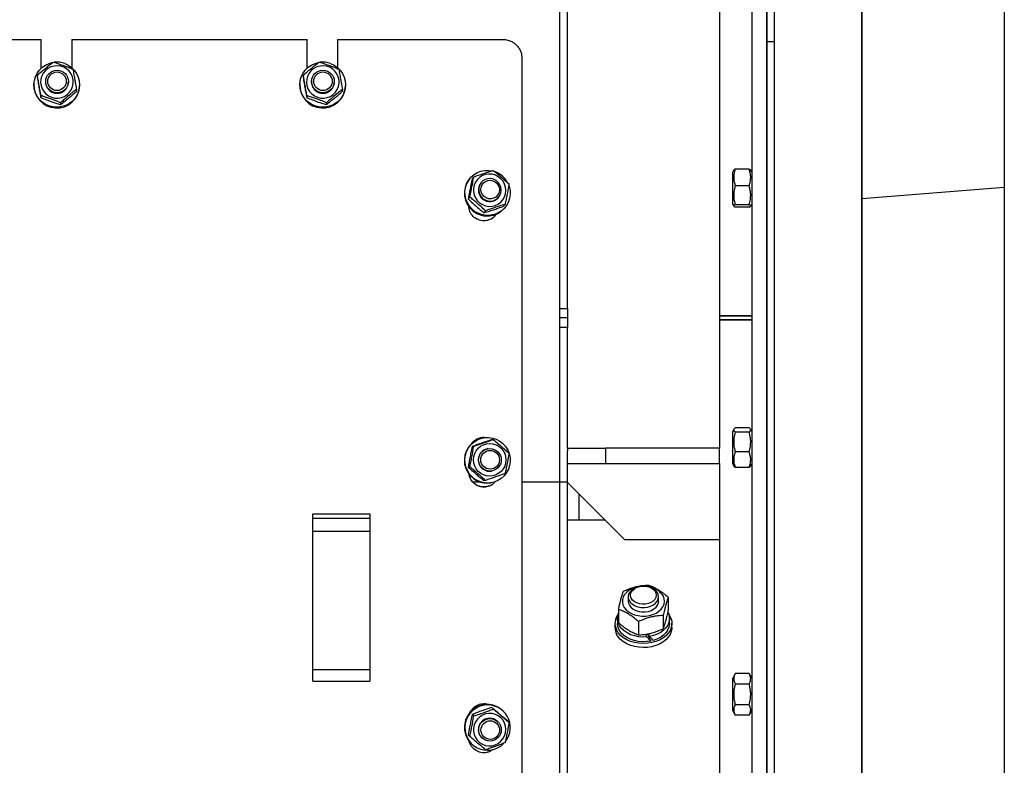
# Model space of a CAD drawing. Units: millimetres. Extents: x -10107 to 15739, y -11127 to 15242.
# Drawn here: x 13256 to 13774, y -2716 to -2324 of the extents above; entities that cross this region are included whole.
import ezdxf

# ---------------------------------------------------------------- set-up
doc = ezdxf.new("R2010")
doc.units = ezdxf.units.MM

msp = doc.modelspace()

# ---------------------------------------------------------------- linework, layer by layer
at = {"color": 7, "linetype": 'Continuous', "lineweight": 25}
for p, q in [((13540.16, -2475.77), (13540.16, -1588.14)), ((13544.16, -2475.77), (13544.16, -1588.14)), ((13774.16, -1638.75), (13774.16, -3778.75)), ((13624.16, -1945.75), (13624.16, -2549.32)), ((13641.16, -2010.75), (13641.16, -2480.75)), ((13649.16, -2010.75), (13649.16, -2950.75)), ((13649.16, -2927.75), (13649.16, -2010.75)), ((13653.16, -2927.75), (13653.16, -2010.75)), ((13699.16, -2882.75), (13699.16, -2078.75)), ((13699.16, -2078.75), (13699.16, -2417.87)), ((13143.16, -2334.24), (13267.16, -2334.24)), ((13267.16, -2349.32), (13267.16, -2334.24)), ((13283.16, -2334.24), (13283.16, -2349.09)), ((13283.16, -2334.24), (13407.16, -2334.24)), ((13407.16, -2349.32), (13407.16, -2334.24)), ((13423.16, -2334.24), (13423.16, -2349.09)), ((13423.16, -2334.24), (13510.16, -2334.24)), ((13653.16, -2335.52), (13649.16, -2335.52)), ((13520.16, -2344.06), (13520.16, -2905.28)), ((13265.06, -2353.1), (13265, -2354.13)), ((13405.06, -2353.1), (13405, -2354.13)), ((13263.32, -2357.38), (13263.3, -2357.73)), ((13269.4, -2356.09), (13269.39, -2356.3)), ((13281.37, -2356.97), (13281.38, -2356.77)), ((13403.32, -2357.38), (13403.3, -2357.73)), ((13409.4, -2356.09), (13409.39, -2356.3)), ((13421.37, -2356.97), (13421.38, -2356.77)), ((13266.96, -2363.8), (13266.91, -2364.83)), ((13285.67, -2360.56), (13285.62, -2361.59)), ((13287.26, -2359.09), (13287.28, -2358.73)), ((13406.96, -2363.8), (13406.91, -2364.83)), ((13425.67, -2360.56), (13425.62, -2361.59)), ((13427.26, -2359.09), (13427.28, -2358.73)), ((13277.27, -2367.52), (13277.21, -2368.56)), ((13417.27, -2367.52), (13417.21, -2368.56)), ((13631.71, -2402.91), (13631.16, -2403.87)), ((13631.16, -2421.07), (13631.16, -2403.87)), ((13639.79, -2402.45), (13632.53, -2402.45)), ((13641.16, -2403.87), (13640.59, -2402.89)), ((13492.7, -2407.51), (13492.42, -2407.86)), ((13494.8, -2406.55), (13494, -2407.56)), ((13498.66, -2409.66), (13498.5, -2409.86)), ((13639.79, -2411.32), (13632.53, -2411.32)), ((13699.16, -2417.87), (13774.16, -2411.94)), ((13492.75, -2417.18), (13491.94, -2418.19)), ((13507.9, -2417.32), (13508.05, -2417.12)), ((13699.16, -2417.87), (13699.16, -2877.8)), ((13500.99, -2424.42), (13500.19, -2425.43)), ((13511.29, -2421.01), (13510.49, -2422.03)), ((13511.21, -2422.8), (13511.49, -2422.45)), ((13631.16, -2421.07), (13631.71, -2422.03)), ((13639.79, -2421.35), (13632.53, -2421.35)), ((13639.79, -2422.49), (13632.53, -2422.49)), ((13640.59, -2422.05), (13641.16, -2421.07)), ((13540.16, -2475.77), (13544.16, -2475.77)), ((13540.16, -2480.75), (13540.16, -2475.77)), ((13544.16, -2475.77), (13544.16, -2480.75)), ((13544.16, -2480.75), (13540.16, -2480.75)), ((13540.16, -2485.74), (13540.16, -2480.75)), ((13544.16, -2480.75), (13544.16, -2485.74)), ((13624.16, -2479.74), (13641.16, -2479.74)), ((13641.16, -2479.75), (13624.16, -2479.75)), ((13624.16, -2481.75), (13641.16, -2481.75)), ((13641.16, -2481.77), (13624.16, -2481.77)), ((13641.16, -2480.75), (13641.16, -2950.75)), ((13544.16, -2485.74), (13540.16, -2485.74)), ((13540.16, -2567.15), (13540.16, -2485.74)), ((13544.16, -2549.32), (13544.16, -2485.74)), ((13631.81, -2539.32), (13631.16, -2540.44)), ((13639.79, -2538.61), (13632.53, -2538.61)), ((13641.16, -2540.44), (13640.51, -2539.31)), ((13500.15, -2543.84), (13499.87, -2543.88)), ((13505.1, -2544.76), (13504.3, -2544.89)), ((13631.16, -2557.64), (13631.16, -2540.44)), ((13639.79, -2540.89), (13632.53, -2540.89)), ((13494.8, -2548.33), (13494, -2548.46)), ((13502.39, -2549.55), (13502.23, -2549.58)), ((13544.16, -2549.32), (13564.16, -2549.32)), ((13544.16, -2549.32), (13544.16, -2550.71)), ((13564.16, -2549.32), (13564.16, -2557.32)), ((13624.16, -2549.32), (13564.16, -2549.32)), ((13624.16, -2557.32), (13624.16, -2549.32)), ((13544.16, -2567.15), (13544.16, -2550.71)), ((13639.79, -2551.32), (13632.53, -2551.32)), ((13492.75, -2559.1), (13491.94, -2559.23)), ((13544.16, -2557.32), (13564.16, -2557.32)), ((13564.16, -2557.32), (13624.16, -2557.32)), ((13624.16, -2557.32), (13624.16, -2597.32)), ((13631.16, -2557.64), (13631.81, -2558.76)), ((13639.79, -2559.47), (13632.53, -2559.47)), ((13640.51, -2558.77), (13641.16, -2557.64)), ((13504.17, -2561.42), (13504.33, -2561.39)), ((13498.2, -2567.15), (13494.37, -2567.15)), ((13500.99, -2566.29), (13500.19, -2566.42)), ((13503.76, -2567.57), (13504.04, -2567.52)), ((13540.16, -2567.15), (13520.16, -2567.15)), ((13540.16, -3029.95), (13540.16, -2567.15)), ((13544.16, -2567.15), (13540.16, -2567.15)), ((13544.16, -3029.95), (13544.16, -2567.15)), ((13574.16, -2597.32), (13544.16, -2567.32)), ((13550.16, -2573.32), (13550.16, -2587.07)), ((13410.16, -2586.09), (13410.16, -2583.85)), ((13410.16, -2583.85), (13440.16, -2583.85)), ((13410.16, -2586.09), (13440.16, -2586.09)), ((13410.16, -2592.97), (13410.16, -2586.09)), ((13440.16, -2583.85), (13440.16, -2586.09)), ((13440.16, -2586.09), (13440.16, -2592.97)), ((13544.16, -2587.07), (13563.91, -2587.07)), ((13410.16, -2592.97), (13440.16, -2592.97)), ((13410.16, -2665.84), (13410.16, -2592.97)), ((13440.16, -2592.97), (13440.16, -2665.84)), ((13574.16, -2597.32), (13624.16, -2597.32)), ((13624.16, -2597.32), (13624.16, -3063.29)), ((13584.07, -2621.88), (13584.06, -2621.88)), ((13584.26, -2621.88), (13584.24, -2621.88)), ((13576.16, -2627.53), (13576.16, -2629.85)), ((13592.16, -2629.85), (13592.16, -2627.53)), ((13597.25, -2627.76), (13597.25, -2634.7)), ((13571.07, -2634.18), (13571.07, -2641.12)), ((13594.64, -2637.38), (13594.64, -2644.33)), ((13569.16, -2641.51), (13569.16, -2643.63)), ((13570.46, -2639.04), (13570.46, -2641.51)), ((13581.54, -2640.59), (13581.54, -2647.53)), ((13597.86, -2641.51), (13597.86, -2639.04)), ((13599.16, -2643.63), (13599.16, -2641.51)), ((13585.99, -2648.64), (13585.28, -2647.2)), ((13586.27, -2647.33), (13587.98, -2650.82)), ((13586.66, -2646.99), (13587.38, -2648.45)), ((13410.16, -2665.84), (13440.16, -2665.84)), ((13410.16, -2671.94), (13410.16, -2665.84)), ((13440.16, -2665.84), (13440.16, -2671.94)), ((13632.53, -2667.95), (13631.16, -2670.32)), ((13639.79, -2667.95), (13632.53, -2667.95)), ((13641.16, -2670.32), (13639.79, -2667.95)), ((13410.16, -2671.94), (13440.16, -2671.94)), ((13631.16, -2687.52), (13631.16, -2670.32)), ((13639.79, -2673.44), (13632.53, -2673.44)), ((13639.79, -2684.41), (13632.53, -2684.41)), ((13494.8, -2690.24), (13494, -2689.49)), ((13505.1, -2686.54), (13504.3, -2685.79)), ((13510.28, -2687.61), (13510, -2687.36)), ((13631.16, -2687.52), (13632.53, -2689.89)), ((13639.79, -2689.89), (13632.53, -2689.89)), ((13639.79, -2689.89), (13641.16, -2687.52)), ((13507.45, -2693.18), (13507.29, -2693.03)), ((13513.35, -2693.58), (13512.54, -2692.84)), ((13492.75, -2700.98), (13491.94, -2700.23)), ((13493.63, -2704.91), (13493.91, -2705.17)), ((13499.11, -2701.81), (13499.27, -2701.96))]:
    msp.add_line(p, q, dxfattribs=at)
at = {"color": 7, "linetype": 'Continuous', "lineweight": 25, "flags": 128}
for points in [[(13279.48, -2346.92), (13281.37, -2347.81), (13283.07, -2349.01), (13284.54, -2350.49), (13285.73, -2352.2), (13286.6, -2354.08), (13287.13, -2356.08), (13287.3, -2358.15), (13287.1, -2360.21), (13286.55, -2362.2), (13285.65, -2364.07), (13284.44, -2365.76), (13282.95, -2367.21), (13281.23, -2368.39), (13279.33, -2369.25), (13277.3, -2369.77), (13275.22, -2369.93), (13273.14, -2369.74), (13271.12, -2369.18), (13269.23, -2368.29), (13267.52, -2367.09), (13266.06, -2365.62), (13264.87, -2363.91), (13264, -2362.03), (13263.47, -2360.03), (13263.3, -2357.96), (13263.5, -2355.9), (13264.05, -2353.91), (13264.95, -2352.04), (13266.16, -2350.35), (13267.65, -2348.9), (13269.37, -2347.72), (13271.27, -2346.86), (13272.92, -2346.41)], [(13273.89, -2348.25), (13272.21, -2348.72), (13270.67, -2349.51), (13269.32, -2350.59), (13268.21, -2351.92), (13267.4, -2353.44), (13266.92, -2355.1), (13266.78, -2356.81), (13267, -2358.52), (13267.55, -2360.16), (13268.43, -2361.64), (13269.59, -2362.93), (13270.99, -2363.95), (13272.57, -2364.68), (13274.27, -2365.07), (13276.01, -2365.12), (13277.72, -2364.83), (13279.34, -2364.2), (13280.79, -2363.25), (13282.03, -2362.04), (13282.99, -2360.61), (13283.64, -2359.01), (13283.95, -2357.32), (13283.91, -2355.59), (13283.52, -2353.91), (13282.8, -2352.35), (13281.78, -2350.95), (13280.49, -2349.79), (13278.99, -2348.91), (13277.35, -2348.35), (13275.62, -2348.12), (13273.89, -2348.25)], [(13419.48, -2346.92), (13421.37, -2347.81), (13423.07, -2349.01), (13424.54, -2350.49), (13425.73, -2352.2), (13426.6, -2354.08), (13427.13, -2356.08), (13427.3, -2358.15), (13427.1, -2360.21), (13426.55, -2362.2), (13425.65, -2364.07), (13424.44, -2365.76), (13422.95, -2367.21), (13421.23, -2368.39), (13419.33, -2369.25), (13417.3, -2369.77), (13415.22, -2369.93), (13413.14, -2369.74), (13411.12, -2369.18), (13409.23, -2368.29), (13407.52, -2367.09), (13406.06, -2365.62), (13404.87, -2363.91), (13404, -2362.03), (13403.47, -2360.03), (13403.3, -2357.96), (13403.5, -2355.9), (13404.05, -2353.91), (13404.95, -2352.04), (13406.16, -2350.35), (13407.65, -2348.9), (13409.37, -2347.72), (13411.27, -2346.86), (13412.92, -2346.41)], [(13413.89, -2348.25), (13412.21, -2348.72), (13410.67, -2349.51), (13409.32, -2350.59), (13408.21, -2351.92), (13407.4, -2353.44), (13406.92, -2355.1), (13406.78, -2356.81), (13407, -2358.52), (13407.55, -2360.16), (13408.43, -2361.64), (13409.59, -2362.93), (13410.99, -2363.95), (13412.57, -2364.68), (13414.27, -2365.07), (13416.01, -2365.12), (13417.72, -2364.83), (13419.34, -2364.2), (13420.79, -2363.25), (13422.03, -2362.04), (13422.99, -2360.61), (13423.64, -2359.01), (13423.95, -2357.32), (13423.91, -2355.59), (13423.52, -2353.91), (13422.8, -2352.35), (13421.78, -2350.95), (13420.49, -2349.79), (13418.99, -2348.91), (13417.35, -2348.35), (13415.62, -2348.12), (13413.89, -2348.25)], [(13513.28, -2411.02), (13513.48, -2411.64), (13513.92, -2413.67), (13514.01, -2415.74), (13513.73, -2417.78), (13513.09, -2419.75), (13512.12, -2421.57), (13510.85, -2423.18), (13509.31, -2424.55), (13507.55, -2425.63), (13505.63, -2426.38), (13503.6, -2426.79), (13501.52, -2426.84), (13499.46, -2426.53), (13497.48, -2425.87), (13495.64, -2424.87), (13494, -2423.58), (13492.6, -2422.03), (13491.49, -2420.26), (13490.7, -2418.33), (13490.26, -2416.3), (13490.18, -2414.23), (13490.46, -2412.18), (13491.09, -2410.22), (13492.06, -2408.4), (13493.34, -2406.78), (13494.87, -2405.41), (13496.63, -2404.33), (13498.56, -2403.58), (13500.59, -2403.17), (13500.59, -2403.17)], [(13496.73, -2407.92), (13495.74, -2409.31), (13495.05, -2410.88), (13494.7, -2412.56), (13494.69, -2414.29), (13495.03, -2415.98), (13495.71, -2417.58), (13496.69, -2419.01), (13497.94, -2420.22), (13499.41, -2421.16), (13501.03, -2421.79), (13502.73, -2422.09), (13504.46, -2422.03), (13506.14, -2421.63), (13507.69, -2420.9), (13509.06, -2419.88), (13510.2, -2418.59), (13511.04, -2417.1), (13511.56, -2415.47), (13511.75, -2413.76), (13511.58, -2412.04), (13511.07, -2410.38), (13510.23, -2408.86), (13509.11, -2407.53), (13507.75, -2406.45), (13506.2, -2405.66), (13504.53, -2405.2), (13502.8, -2405.08), (13501.09, -2405.31), (13499.46, -2405.87), (13497.99, -2406.76), (13496.73, -2407.92)], [(13500.59, -2403.17), (13502.67, -2403.12), (13504.16, -2403.31)], [(13506.6, -2408.46), (13505.26, -2407.79), (13503.79, -2407.47), (13502.3, -2407.53), (13500.87, -2407.95), (13499.6, -2408.72), (13498.57, -2409.78), (13497.83, -2411.06), (13497.45, -2412.5), (13497.43, -2413.99), (13497.79, -2415.44), (13498.5, -2416.76), (13499.51, -2417.87), (13500.76, -2418.7), (13502.18, -2419.2), (13503.67, -2419.33), (13505.14, -2419.09), (13506.5, -2418.49), (13507.66, -2417.57), (13508.55, -2416.39), (13509.12, -2415.02), (13509.32, -2413.54), (13509.15, -2412.06), (13508.61, -2410.66), (13507.74, -2409.44), (13506.6, -2408.46)], [(13506.14, -2409.19), (13507.15, -2410.08), (13507.89, -2411.19), (13508.3, -2412.46), (13508.35, -2413.79), (13508.04, -2415.08), (13507.39, -2416.23), (13506.45, -2417.16), (13505.29, -2417.8), (13504, -2418.1), (13502.67, -2418.04), (13501.4, -2417.63), (13500.28, -2416.89), (13499.39, -2415.87), (13498.82, -2414.67), (13498.58, -2413.36), (13498.71, -2412.04), (13499.2, -2410.81), (13500, -2409.76), (13501.05, -2408.96), (13502.29, -2408.49), (13503.62, -2408.37), (13504.93, -2408.61), (13506.14, -2409.19)], [(13500.59, -2543.78), (13502.67, -2543.7), (13504.73, -2543.98), (13506.71, -2544.63), (13508.55, -2545.6), (13510.19, -2546.89), (13511.59, -2548.44), (13512.7, -2550.21), (13513.48, -2552.15), (13513.92, -2554.19), (13514.01, -2556.28), (13513.73, -2558.35), (13513.09, -2560.34), (13512.12, -2562.19), (13510.85, -2563.84), (13509.31, -2565.25), (13507.55, -2566.36), (13505.63, -2567.15), (13503.6, -2567.59), (13501.52, -2567.66), (13499.46, -2567.38), (13497.48, -2566.74), (13495.64, -2565.76), (13494, -2564.47), (13492.6, -2562.92), (13491.49, -2561.15), (13490.7, -2559.22), (13490.26, -2557.17), (13490.18, -2555.08), (13490.46, -2553.01), (13491.09, -2551.02), (13492.06, -2549.17), (13493.34, -2547.52), (13494.87, -2546.12), (13496.63, -2545), (13498.56, -2544.22), (13500.59, -2543.78)], [(13581.14, -2622.29), (13580.06, -2622.55), (13578.28, -2623.19), (13576.69, -2624.04), (13575.35, -2625.07), (13574.28, -2626.26), (13573.54, -2627.57), (13573.13, -2628.94), (13573.08, -2630.35), (13573.39, -2631.74), (13574.04, -2633.07), (13575.02, -2634.3), (13576.29, -2635.38), (13577.81, -2636.28), (13579.54, -2636.98), (13581.42, -2637.45), (13583.38, -2637.68), (13585.37, -2637.65), (13587.32, -2637.37), (13589.17, -2636.85), (13590.86, -2636.1), (13592.33, -2635.16), (13593.54, -2634.04), (13594.45, -2632.79), (13595.03, -2631.44), (13595.25, -2630.04), (13595.13, -2628.64), (13594.65, -2627.28), (13594.65, -2627.28)], [(13584.06, -2621.88), (13582.8, -2621.96), (13581.13, -2622.3), (13579.61, -2622.88), (13578.3, -2623.68), (13577.27, -2624.66), (13576.56, -2625.77), (13576.2, -2626.97), (13576.21, -2628.19), (13576.6, -2629.38)], [(13576.6, -2629.38), (13577.34, -2630.49), (13578.4, -2631.46), (13579.73, -2632.24), (13581.26, -2632.8), (13582.93, -2633.12), (13584.66, -2633.18), (13586.37, -2632.97), (13587.97, -2632.51), (13589.39, -2631.81), (13590.57, -2630.92), (13591.45, -2629.86), (13591.99, -2628.7), (13592.16, -2627.48), (13591.96, -2626.27), (13591.39, -2625.11), (13590.48, -2624.07), (13589.28, -2623.19), (13587.84, -2622.51), (13586.23, -2622.07), (13584.52, -2621.88), (13584.26, -2621.88)], [(13577.76, -2628.23), (13577.42, -2627.15), (13577.44, -2626.04), (13577.83, -2624.96), (13578.56, -2623.97), (13579.59, -2623.13), (13580.86, -2622.48), (13582.32, -2622.06), (13583.87, -2621.88), (13585.44, -2621.96), (13586.94, -2622.3), (13588.29, -2622.87), (13589.41, -2623.64), (13590.26, -2624.58), (13590.77, -2625.63), (13590.93, -2626.74), (13590.72, -2627.84), (13590.16, -2628.88), (13589.28, -2629.8), (13588.12, -2630.55), (13586.75, -2631.09), (13585.23, -2631.39), (13583.66, -2631.44), (13582.12, -2631.23), (13580.68, -2630.77), (13579.44, -2630.1), (13578.44, -2629.23), (13577.76, -2628.23)], [(13576.16, -2629.83), (13576.28, -2630.81), (13576.75, -2631.99), (13577.58, -2633.06), (13578.71, -2633.99), (13580.09, -2634.72), (13581.67, -2635.22), (13583.36, -2635.47), (13585.09, -2635.46), (13586.78, -2635.19)], [(13586.78, -2635.19), (13588.34, -2634.67), (13589.71, -2633.92), (13590.82, -2632.98), (13591.62, -2631.89), (13592.06, -2630.71), (13592.16, -2629.83)], [(13597.38, -2636.51), (13597.91, -2637.28), (13598.67, -2638.82), (13599.08, -2640.41), (13599.14, -2642.04), (13598.85, -2643.65), (13598.22, -2645.21), (13597.26, -2646.68), (13595.99, -2648.04), (13594.44, -2649.24), (13592.65, -2650.26), (13590.66, -2651.07), (13588.53, -2651.66), (13586.28, -2652.01), (13583.99, -2652.12), (13581.7, -2651.98), (13579.47, -2651.59), (13577.35, -2650.97), (13575.39, -2650.12), (13573.64, -2649.07), (13572.13, -2647.85), (13570.9, -2646.48), (13569.99, -2644.99), (13569.99, -2644.99)], [(13585.99, -2648.64), (13583.76, -2648.72), (13581.55, -2648.55), (13579.41, -2648.12), (13577.39, -2647.46), (13575.55, -2646.57), (13573.94, -2645.49), (13572.6, -2644.23), (13571.56, -2642.84), (13570.85, -2641.35), (13570.5, -2639.8), (13570.51, -2638.22), (13570.87, -2636.67), (13571.07, -2636.18)], [(13597.06, -2635.77), (13597.28, -2636.24), (13597.74, -2637.78), (13597.85, -2639.35), (13597.6, -2640.92), (13596.99, -2642.43), (13596.04, -2643.86), (13594.78, -2645.15), (13593.24, -2646.29), (13591.46, -2647.23), (13589.49, -2647.96), (13587.38, -2648.45)], [(13599.16, -2643.63), (13599.14, -2644.16), (13598.85, -2645.77), (13598.22, -2647.33), (13597.26, -2648.8), (13595.99, -2650.16), (13594.44, -2651.36), (13592.65, -2652.38), (13590.66, -2653.19), (13588.53, -2653.78), (13586.28, -2654.13), (13583.99, -2654.24), (13581.7, -2654.1), (13579.47, -2653.71), (13577.35, -2653.09), (13575.39, -2652.24), (13573.64, -2651.19), (13572.13, -2649.97), (13570.9, -2648.6), (13569.99, -2647.11)], [(13587.98, -2650.82), (13585.8, -2651.13), (13583.57, -2651.19), (13581.36, -2651), (13579.23, -2650.55), (13577.22, -2649.87), (13575.4, -2648.96), (13573.81, -2647.86), (13572.49, -2646.59), (13571.48, -2645.19), (13570.81, -2643.69), (13570.49, -2642.13), (13570.46, -2641.51)], [(13597.86, -2641.51), (13597.84, -2641.97), (13597.56, -2643.53), (13596.92, -2645.04), (13595.94, -2646.46), (13594.65, -2647.74), (13593.09, -2648.86), (13591.29, -2649.78), (13589.3, -2650.49)], [(13496.73, -2691.9), (13495.74, -2693.33), (13495.05, -2694.92), (13494.7, -2696.62), (13494.69, -2698.35), (13495.03, -2700.05), (13495.71, -2701.63), (13496.69, -2703.04), (13497.94, -2704.23), (13499.41, -2705.13), (13501.03, -2705.72), (13502.73, -2705.97), (13504.46, -2705.87), (13506.14, -2705.42), (13507.69, -2704.65), (13509.06, -2703.58), (13510.2, -2702.25), (13511.04, -2700.73), (13511.56, -2699.08), (13511.75, -2697.36), (13511.58, -2695.63), (13511.07, -2693.99), (13510.23, -2692.48), (13509.11, -2691.18), (13507.75, -2690.13), (13506.2, -2689.38), (13504.53, -2688.96), (13502.8, -2688.88), (13501.09, -2689.16), (13499.46, -2689.77), (13497.99, -2690.7), (13496.73, -2691.9)]]:
    msp.add_lwpolyline(points, dxfattribs=at)
at = {"color": 7, "linetype": 'Continuous', "lineweight": 25}
for centre, radius in [((13275.43, -2356.39), 5.97), ((13275.44, -2356.26), 4.89), ((13415.43, -2356.39), 5.97), ((13415.44, -2356.26), 4.89), ((13503.22, -2555.45), 8.57), ((13503.32, -2555.45), 5.99), ((13503.45, -2555.43), 4.91), ((13503.39, -2697.54), 5.95), ((13503.52, -2697.67), 4.89)]:
    msp.add_circle(centre, radius, dxfattribs=at)
for centre, radius, start, end in [((13275.29, -2358.29), 12.12, 69.7596, 96.6725), ((13415.29, -2358.29), 12.12, 69.7596, 96.6725), ((13275.28, -2358.32), 12, 177.212, 356.326), ((13275.38, -2356.59), 6, 176.688, 356.85), ((13415.28, -2358.32), 12, 177.212, 356.326), ((13415.38, -2356.59), 6, 176.688, 356.85), ((13501.86, -2415.27), 12.18, 29.0592, 68.3991), ((13501.91, -2415.21), 12, 142.2197, 320.8239), ((13503.24, -2413.53), 6, 141.7321, 321.3115), ((13501.87, -2555.72), 12, 99.5948, 279.0437), ((13503.22, -2555.5), 6, 99.0833, 279.5553), ((13585.64, -2632.69), 10.51, 31.0197, 81.5709), ((13577.19, -2641.5), 8, 141.3947, 205.841), ((13576.96, -2643.61), 7.8, 180.164, 206.63), ((13501.92, -2696.21), 12.01, 97.6716, 226.4029), ((13502.06, -2696.38), 11.9, 97.0917, 315.0394), ((13501.96, -2696), 11.81, 47.0715, 98.0262), ((13502.2, -2696.3), 11.84, 321.9634, 97.811), ((13503.23, -2697.45), 6, 46.9755, 227.0318)]:
    msp.add_arc(centre, radius, start, end, dxfattribs=at)
for centre, start_param, end_param in [((13584.16, -2642.37), 1.857311, 2.006116), ((13584.16, -2640.66), 1.96068, 2.10835)]:
    msp.add_ellipse(centre, major_axis=(-13.54, 16.31), ratio=0.127821, start_param=start_param, end_param=end_param, dxfattribs=at)
for points, knots in [([(13510.16, -2334.24), (13511.05, -2334.3), (13512.66, -2334.43), (13514.47, -2335.15), (13515.6, -2335.8), (13516.25, -2336.26), (13516.79, -2336.7), (13517.59, -2337.44), (13518.57, -2338.62), (13519.49, -2340.36), (13520.05, -2342.19), (13520.12, -2343.44), (13520.16, -2344.06)], [0, 0, 0, 0, 0.169078, 0.308791, 0.367674, 0.419169, 0.463273, 0.499985, 0.630065, 0.756761, 0.880073, 1, 1, 1, 1]), ([(13265.06, -2353.1), (13265.88, -2352.39), (13267.41, -2351.04), (13269.6, -2349.22), (13271.59, -2347.6), (13272.82, -2346.64), (13273.47, -2346.13)], [0, 0, 0, 0, 0.295402, 0.554813, 0.763087, 1, 1, 1, 1]), ([(13273.47, -2346.13), (13274.47, -2346.46), (13276.35, -2347.06), (13279.03, -2348.01), (13281.47, -2348.94), (13282.97, -2349.54), (13283.77, -2349.86)], [0, 0, 0, 0, 0.2954024, 0.554813, 0.7630869, 1, 1, 1, 1]), ([(13405.06, -2353.1), (13405.88, -2352.39), (13407.41, -2351.04), (13409.6, -2349.22), (13411.59, -2347.6), (13412.82, -2346.64), (13413.47, -2346.13)], [0, 0, 0, 0, 0.295402, 0.554813, 0.763087, 1, 1, 1, 1]), ([(13413.47, -2346.13), (13414.47, -2346.46), (13416.35, -2347.06), (13419.03, -2348.01), (13421.47, -2348.94), (13422.97, -2349.54), (13423.77, -2349.86)], [0, 0, 0, 0, 0.295402, 0.554813, 0.763087, 1, 1, 1, 1]), ([(13266.96, -2363.8), (13266.78, -2362.72), (13266.44, -2360.7), (13265.95, -2357.9), (13265.49, -2355.4), (13265.21, -2353.9), (13265.06, -2353.1)], [0, 0, 0, 0, 0.295402, 0.554813, 0.763087, 1, 1, 1, 1]), ([(13283.77, -2349.86), (13283.96, -2350.86), (13284.31, -2352.74), (13284.8, -2355.49), (13285.25, -2358.07), (13285.53, -2359.69), (13285.67, -2360.56)], [0, 0, 0, 0, 0.2954024, 0.554813, 0.7630869, 1, 1, 1, 1]), ([(13406.96, -2363.8), (13406.78, -2362.72), (13406.44, -2360.7), (13405.95, -2357.9), (13405.49, -2355.4), (13405.21, -2353.9), (13405.06, -2353.1)], [0, 0, 0, 0, 0.295402, 0.554813, 0.763087, 1, 1, 1, 1]), ([(13423.77, -2349.86), (13423.96, -2350.86), (13424.31, -2352.74), (13424.8, -2355.49), (13425.25, -2358.07), (13425.53, -2359.69), (13425.67, -2360.56)], [0, 0, 0, 0, 0.295402, 0.554813, 0.763087, 1, 1, 1, 1]), ([(13265, -2354.13), (13265.19, -2355.21), (13265.53, -2357.23), (13266.02, -2360.02), (13266.47, -2362.53), (13266.76, -2364.03), (13266.91, -2364.83)], [0, 0, 0, 0, 0.295402, 0.554813, 0.763087, 1, 1, 1, 1]), ([(13405, -2354.13), (13405.19, -2355.21), (13405.53, -2357.23), (13406.02, -2360.02), (13406.47, -2362.53), (13406.76, -2364.03), (13406.91, -2364.83)], [0, 0, 0, 0, 0.295402, 0.554813, 0.763087, 1, 1, 1, 1]), ([(13277.27, -2367.52), (13276.27, -2367.12), (13274.4, -2366.37), (13271.73, -2365.39), (13269.27, -2364.54), (13267.77, -2364.05), (13266.96, -2363.8)], [0, 0, 0, 0, 0.295402, 0.554813, 0.763087, 1, 1, 1, 1]), ([(13277.21, -2368.56), (13278.03, -2367.92), (13279.55, -2366.72), (13281.73, -2364.93), (13283.73, -2363.24), (13284.96, -2362.16), (13285.62, -2361.59)], [0, 0, 0, 0, 0.295402, 0.554813, 0.763087, 1, 1, 1, 1]), ([(13285.67, -2360.56), (13284.86, -2361.19), (13283.33, -2362.39), (13281.15, -2364.18), (13279.15, -2365.88), (13277.92, -2366.95), (13277.27, -2367.52)], [0, 0, 0, 0, 0.295402, 0.554813, 0.763087, 1, 1, 1, 1]), ([(13417.27, -2367.52), (13416.27, -2367.12), (13414.4, -2366.37), (13411.73, -2365.39), (13409.27, -2364.54), (13407.77, -2364.05), (13406.96, -2363.8)], [0, 0, 0, 0, 0.2954024, 0.554813, 0.7630869, 1, 1, 1, 1]), ([(13417.21, -2368.56), (13418.03, -2367.92), (13419.55, -2366.72), (13421.73, -2364.93), (13423.73, -2363.24), (13424.96, -2362.16), (13425.62, -2361.59)], [0, 0, 0, 0, 0.295402, 0.554813, 0.763087, 1, 1, 1, 1]), ([(13425.67, -2360.56), (13424.86, -2361.19), (13423.33, -2362.39), (13421.15, -2364.18), (13419.15, -2365.88), (13417.92, -2366.95), (13417.27, -2367.52)], [0, 0, 0, 0, 0.295402, 0.554813, 0.763087, 1, 1, 1, 1]), ([(13266.91, -2364.83), (13267.9, -2365.23), (13269.78, -2365.98), (13272.45, -2366.97), (13274.9, -2367.81), (13276.41, -2368.3), (13277.21, -2368.56)], [0, 0, 0, 0, 0.295402, 0.554813, 0.763087, 1, 1, 1, 1]), ([(13406.91, -2364.83), (13407.9, -2365.23), (13409.78, -2365.98), (13412.45, -2366.97), (13414.9, -2367.81), (13416.41, -2368.3), (13417.21, -2368.56)], [0, 0, 0, 0, 0.295402, 0.554813, 0.763087, 1, 1, 1, 1]), ([(13494.8, -2406.55), (13495.83, -2406.18), (13497.76, -2405.49), (13500.45, -2404.59), (13502.87, -2403.82), (13504.33, -2403.38), (13505.1, -2403.15)], [0, 0, 0, 0, 0.2954024, 0.554813, 0.7630869, 1, 1, 1, 1]), ([(13505.1, -2403.15), (13505.93, -2403.81), (13507.49, -2405.06), (13509.64, -2406.92), (13511.58, -2408.67), (13512.73, -2409.79), (13513.35, -2410.38)], [0, 0, 0, 0, 0.295402, 0.554813, 0.763087, 1, 1, 1, 1]), ([(13632.53, -2402.45), (13632.26, -2403.31), (13631.75, -2404.93), (13631.62, -2407.23), (13631.89, -2409.34), (13632.3, -2410.63), (13632.53, -2411.32)], [0, 0, 0, 0, 0.295402, 0.554813, 0.763087, 1, 1, 1, 1]), ([(13631.73, -2402.92), (13631.78, -2402.85), (13631.9, -2402.69), (13632.3, -2402.54), (13632.53, -2402.45)], [0, 0, 0, 0, 0.422574, 1, 1, 1, 1]), ([(13639.79, -2411.32), (13640.06, -2410.46), (13640.57, -2408.85), (13640.7, -2406.54), (13640.43, -2404.43), (13640.01, -2403.14), (13639.79, -2402.45)], [0, 0, 0, 0, 0.295402, 0.554813, 0.763087, 1, 1, 1, 1]), ([(13639.79, -2402.45), (13640.09, -2402.56), (13640.49, -2402.71), (13640.54, -2402.87), (13640.55, -2402.92)], [0, 0, 0, 0, 0.720657, 1, 1, 1, 1]), ([(13494, -2407.56), (13493.77, -2408.63), (13493.34, -2410.63), (13492.79, -2413.41), (13492.33, -2415.9), (13492.08, -2417.4), (13491.94, -2418.19)], [0, 0, 0, 0, 0.295402, 0.554813, 0.763087, 1, 1, 1, 1]), ([(13492.75, -2417.18), (13492.98, -2416.11), (13493.41, -2414.1), (13493.96, -2411.33), (13494.41, -2408.83), (13494.67, -2407.34), (13494.8, -2406.55)], [0, 0, 0, 0, 0.295402, 0.554813, 0.763087, 1, 1, 1, 1]), ([(13513.35, -2410.38), (13513.18, -2411.37), (13512.86, -2413.24), (13512.34, -2415.98), (13511.82, -2418.55), (13511.48, -2420.16), (13511.29, -2421.01)], [0, 0, 0, 0, 0.295402, 0.554813, 0.763087, 1, 1, 1, 1]), ([(13632.53, -2411.32), (13632.26, -2412.3), (13631.75, -2414.12), (13631.62, -2416.72), (13631.89, -2419.11), (13632.3, -2420.57), (13632.53, -2421.35)], [0, 0, 0, 0, 0.2954024, 0.554813, 0.7630869, 1, 1, 1, 1]), ([(13639.79, -2421.35), (13640.06, -2420.37), (13640.57, -2418.55), (13640.7, -2415.95), (13640.43, -2413.56), (13640.01, -2412.1), (13639.79, -2411.32)], [0, 0, 0, 0, 0.295402, 0.554813, 0.763087, 1, 1, 1, 1]), ([(13491.94, -2418.19), (13492.72, -2418.93), (13494.16, -2420.32), (13496.29, -2422.22), (13498.28, -2423.9), (13499.53, -2424.9), (13500.19, -2425.43)], [0, 0, 0, 0, 0.295402, 0.554813, 0.763087, 1, 1, 1, 1]), ([(13500.99, -2424.42), (13500.22, -2423.68), (13498.78, -2422.29), (13496.65, -2420.39), (13494.66, -2418.71), (13493.41, -2417.71), (13492.75, -2417.18)], [0, 0, 0, 0, 0.295402, 0.554813, 0.763087, 1, 1, 1, 1]), ([(13506.65, -2426.1), (13506.39, -2426.53), (13505.59, -2427.85), (13503.72, -2428.95), (13501.74, -2429.58), (13499.64, -2429.78), (13497.01, -2429.26), (13494.37, -2427.49), (13492.52, -2424.83), (13492.28, -2422.75), (13492.16, -2421.71)], [0, 0, 0, 0, 0.073797, 0.227986, 0.30524, 0.382747, 0.537055, 0.691124, 0.84556, 1, 1, 1, 1]), ([(13500.19, -2425.43), (13501.16, -2425.13), (13502.98, -2424.58), (13505.64, -2423.72), (13508.12, -2422.87), (13509.67, -2422.32), (13510.49, -2422.03)], [0, 0, 0, 0, 0.295402, 0.554813, 0.763087, 1, 1, 1, 1]), ([(13511.29, -2421.01), (13510.32, -2421.31), (13508.5, -2421.86), (13505.84, -2422.72), (13503.37, -2423.57), (13501.82, -2424.12), (13500.99, -2424.42)], [0, 0, 0, 0, 0.295402, 0.554813, 0.763087, 1, 1, 1, 1]), ([(13632.53, -2421.35), (13632.26, -2421.46), (13631.75, -2421.67), (13631.62, -2421.96), (13631.89, -2422.24), (13632.3, -2422.4), (13632.53, -2422.49)], [0, 0, 0, 0, 0.295402, 0.554813, 0.763087, 1, 1, 1, 1]), ([(13639.79, -2422.49), (13640.06, -2422.38), (13640.57, -2422.17), (13640.7, -2421.87), (13640.43, -2421.6), (13640.01, -2421.43), (13639.79, -2421.35)], [0, 0, 0, 0, 0.295402, 0.554813, 0.763087, 1, 1, 1, 1]), ([(13632.53, -2538.61), (13632.26, -2538.83), (13631.75, -2539.24), (13631.62, -2539.83), (13631.89, -2540.38), (13632.3, -2540.71), (13632.53, -2540.89)], [0, 0, 0, 0, 0.295402, 0.554813, 0.763087, 1, 1, 1, 1]), ([(13639.79, -2540.89), (13640.06, -2540.66), (13640.57, -2540.25), (13640.7, -2539.66), (13640.43, -2539.11), (13640.01, -2538.78), (13639.79, -2538.61)], [0, 0, 0, 0, 0.295402, 0.554813, 0.763087, 1, 1, 1, 1]), ([(13493.81, -2547.05), (13494.03, -2546.69), (13494.78, -2545.43), (13497.05, -2544.19), (13499.33, -2543.46), (13500.54, -2543.74), (13500.72, -2543.78)], [0, 0, 0, 0, 0.153884, 0.541365, 0.928648, 1, 1, 1, 1]), ([(13500.53, -2543.79), (13500.41, -2543.76), (13499.26, -2543.51), (13497.05, -2544.24), (13494.81, -2545.44), (13494.07, -2546.66), (13493.88, -2546.99)], [0, 0, 0, 0, 0.048627, 0.451667, 0.854532, 1, 1, 1, 1]), ([(13504.3, -2544.89), (13503.27, -2545.24), (13501.34, -2545.9), (13498.65, -2546.83), (13496.23, -2547.68), (13494.77, -2548.19), (13494, -2548.46)], [0, 0, 0, 0, 0.2954024, 0.554813, 0.7630869, 1, 1, 1, 1]), ([(13494.8, -2548.33), (13495.83, -2547.98), (13497.76, -2547.32), (13500.45, -2546.39), (13502.87, -2545.54), (13504.33, -2545.03), (13505.1, -2544.76)], [0, 0, 0, 0, 0.295402, 0.554813, 0.763087, 1, 1, 1, 1]), ([(13505.1, -2544.76), (13505.93, -2545.45), (13507.49, -2546.75), (13509.64, -2548.62), (13511.58, -2550.33), (13512.73, -2551.39), (13513.35, -2551.95)], [0, 0, 0, 0, 0.295402, 0.554813, 0.763087, 1, 1, 1, 1]), ([(13632.53, -2540.89), (13632.26, -2541.9), (13631.75, -2543.8), (13631.62, -2546.51), (13631.89, -2548.99), (13632.3, -2550.51), (13632.53, -2551.32)], [0, 0, 0, 0, 0.295402, 0.554813, 0.763087, 1, 1, 1, 1]), ([(13639.79, -2551.32), (13640.06, -2550.31), (13640.57, -2548.4), (13640.7, -2545.7), (13640.43, -2543.22), (13640.01, -2541.7), (13639.79, -2540.89)], [0, 0, 0, 0, 0.295402, 0.554813, 0.763087, 1, 1, 1, 1]), ([(13494, -2548.46), (13493.77, -2549.51), (13493.34, -2551.48), (13492.79, -2554.28), (13492.33, -2556.84), (13492.08, -2558.4), (13491.94, -2559.23)], [0, 0, 0, 0, 0.295402, 0.554813, 0.763087, 1, 1, 1, 1]), ([(13492.75, -2559.1), (13492.98, -2558.05), (13493.41, -2556.08), (13493.96, -2553.28), (13494.41, -2550.73), (13494.67, -2549.16), (13494.8, -2548.33)], [0, 0, 0, 0, 0.295402, 0.554813, 0.763087, 1, 1, 1, 1]), ([(13513.35, -2551.95), (13513.18, -2552.99), (13512.86, -2554.94), (13512.34, -2557.73), (13511.82, -2560.3), (13511.48, -2561.88), (13511.29, -2562.72)], [0, 0, 0, 0, 0.2954024, 0.554813, 0.7630869, 1, 1, 1, 1]), ([(13632.53, -2551.32), (13632.26, -2552.11), (13631.75, -2553.6), (13631.62, -2555.71), (13631.89, -2557.65), (13632.3, -2558.84), (13632.53, -2559.47)], [0, 0, 0, 0, 0.295402, 0.554813, 0.763087, 1, 1, 1, 1]), ([(13639.79, -2559.47), (13640.06, -2558.68), (13640.57, -2557.19), (13640.7, -2555.08), (13640.43, -2553.14), (13640.01, -2551.95), (13639.79, -2551.32)], [0, 0, 0, 0, 0.295402, 0.554813, 0.763087, 1, 1, 1, 1]), ([(13491.94, -2559.23), (13492.72, -2559.93), (13494.16, -2561.25), (13496.29, -2563.12), (13498.28, -2564.83), (13499.53, -2565.87), (13500.19, -2566.42)], [0, 0, 0, 0, 0.295402, 0.554813, 0.763087, 1, 1, 1, 1]), ([(13500.99, -2566.29), (13500.22, -2565.59), (13498.78, -2564.27), (13496.65, -2562.4), (13494.66, -2560.69), (13493.41, -2559.65), (13492.75, -2559.1)], [0, 0, 0, 0, 0.295402, 0.554813, 0.763087, 1, 1, 1, 1]), ([(13632.53, -2559.47), (13632.21, -2559.25), (13631.88, -2559.01), (13631.82, -2558.77), (13631.82, -2558.75)], [0, 0, 0, 0, 0.928909, 1, 1, 1, 1]), ([(13640.48, -2558.75), (13640.45, -2558.81), (13640.35, -2559.06), (13640.03, -2559.29), (13639.79, -2559.47)], [0, 0, 0, 0, 0.254882, 1, 1, 1, 1]), ([(13506.23, -2566.76), (13506.1, -2566.97), (13505.42, -2568.07), (13503.25, -2569.27), (13500.17, -2569.94), (13497.01, -2569.31), (13494.38, -2567.52), (13492.69, -2565.19), (13492.47, -2563.48), (13492.38, -2562.81)], [0, 0, 0, 0, 0.040796, 0.210812, 0.380705, 0.55062, 0.720621, 0.890793, 1, 1, 1, 1]), ([(13492.38, -2562.82), (13492.47, -2563.48), (13492.7, -2565.17), (13494.39, -2567.48), (13497.01, -2569.26), (13500.17, -2569.9), (13503.25, -2569.23), (13505.4, -2568.04), (13506.08, -2566.96), (13506.2, -2566.77)], [0, 0, 0, 0, 0.107698, 0.278531, 0.449421, 0.620385, 0.791327, 0.962231, 1, 1, 1, 1]), ([(13511.29, -2562.72), (13510.32, -2563.06), (13508.5, -2563.7), (13505.84, -2564.63), (13503.37, -2565.48), (13501.82, -2566.01), (13500.99, -2566.29)], [0, 0, 0, 0, 0.295402, 0.554813, 0.763087, 1, 1, 1, 1]), ([(13573.68, -2624.56), (13574.55, -2624.17), (13576.2, -2623.44), (13578.64, -2622.6), (13581.12, -2621.95), (13583.85, -2621.5), (13585.76, -2621.4), (13586.77, -2621.35)], [0, 0, 0, 0, 0.203457, 0.383587, 0.554959, 0.763165, 1, 1, 1, 1]), ([(13586.77, -2621.35), (13587.47, -2621.6), (13588.79, -2622.08), (13590.74, -2623.03), (13592.73, -2624.21), (13594.91, -2625.76), (13596.44, -2627.07), (13597.25, -2627.76)], [0, 0, 0, 0, 0.203457, 0.383587, 0.554959, 0.763165, 1, 1, 1, 1]), ([(13571.07, -2634.18), (13571.24, -2633.37), (13571.57, -2631.83), (13572.06, -2629.79), (13572.55, -2627.93), (13573.1, -2626.14), (13573.48, -2625.11), (13573.68, -2624.56)], [0, 0, 0, 0, 0.203457, 0.383587, 0.554959, 0.763165, 1, 1, 1, 1]), ([(13597.25, -2627.76), (13597.08, -2628.23), (13596.75, -2629.11), (13596.26, -2630.66), (13595.76, -2632.45), (13595.22, -2634.66), (13594.84, -2636.44), (13594.64, -2637.38)], [0, 0, 0, 0, 0.203457, 0.383587, 0.554959, 0.763165, 1, 1, 1, 1]), ([(13581.54, -2640.59), (13580.85, -2639.99), (13579.53, -2638.86), (13577.58, -2637.42), (13575.59, -2636.17), (13573.41, -2635.04), (13571.88, -2634.48), (13571.07, -2634.18)], [0, 0, 0, 0, 0.203457, 0.383587, 0.554959, 0.763165, 1, 1, 1, 1]), ([(13594.64, -2637.38), (13593.76, -2637.43), (13592.12, -2637.5), (13589.68, -2637.86), (13587.19, -2638.43), (13584.47, -2639.31), (13582.56, -2640.15), (13581.54, -2640.59)], [0, 0, 0, 0, 0.203457, 0.383587, 0.554959, 0.763165, 1, 1, 1, 1]), ([(13594.64, -2644.33), (13594.81, -2643.86), (13595.14, -2642.97), (13595.63, -2641.42), (13596.12, -2639.64), (13596.67, -2637.42), (13597.05, -2635.65), (13597.25, -2634.7)], [0, 0, 0, 0, 0.203457, 0.383587, 0.554959, 0.763165, 1, 1, 1, 1]), ([(13571.07, -2641.12), (13571.76, -2641.72), (13573.08, -2642.85), (13575.03, -2644.29), (13577.02, -2645.55), (13579.2, -2646.67), (13580.73, -2647.24), (13581.54, -2647.53)], [0, 0, 0, 0, 0.2034566, 0.3835874, 0.5549589, 0.7631645, 1, 1, 1, 1]), ([(13581.54, -2647.53), (13582.41, -2647.49), (13584.06, -2647.42), (13586.5, -2647.06), (13588.98, -2646.49), (13591.71, -2645.61), (13593.62, -2644.77), (13594.64, -2644.33)], [0, 0, 0, 0, 0.203457, 0.383587, 0.554959, 0.763165, 1, 1, 1, 1]), ([(13632.53, -2667.95), (13632.26, -2668.48), (13631.75, -2669.48), (13631.62, -2670.91), (13631.89, -2672.21), (13632.3, -2673.01), (13632.53, -2673.44)], [0, 0, 0, 0, 0.295402, 0.554813, 0.763087, 1, 1, 1, 1]), ([(13639.79, -2673.44), (13640.06, -2672.9), (13640.57, -2671.9), (13640.7, -2670.48), (13640.43, -2669.18), (13640.01, -2668.38), (13639.79, -2667.95)], [0, 0, 0, 0, 0.2954024, 0.554813, 0.7630869, 1, 1, 1, 1]), ([(13632.53, -2673.44), (13632.26, -2674.5), (13631.75, -2676.5), (13631.62, -2679.35), (13631.89, -2681.95), (13632.3, -2683.55), (13632.53, -2684.41)], [0, 0, 0, 0, 0.295402, 0.554813, 0.763087, 1, 1, 1, 1]), ([(13639.79, -2684.41), (13640.06, -2683.34), (13640.57, -2681.34), (13640.7, -2678.5), (13640.43, -2675.89), (13640.01, -2674.29), (13639.79, -2673.44)], [0, 0, 0, 0, 0.295402, 0.554813, 0.763087, 1, 1, 1, 1]), ([(13492.78, -2688.62), (13493.29, -2687.71), (13494.3, -2685.89), (13497.04, -2684.12), (13500.11, -2683.59), (13502.4, -2683.77), (13503.3, -2684.38), (13503.35, -2684.41)], [0, 0, 0, 0, 0.245916, 0.493361, 0.740627, 0.987925, 1, 1, 1, 1]), ([(13632.53, -2684.41), (13632.26, -2684.94), (13631.75, -2685.94), (13631.62, -2687.36), (13631.89, -2688.66), (13632.3, -2689.46), (13632.53, -2689.89)], [0, 0, 0, 0, 0.295402, 0.554813, 0.763087, 1, 1, 1, 1]), ([(13639.79, -2689.89), (13640.06, -2689.36), (13640.57, -2688.36), (13640.7, -2686.94), (13640.43, -2685.63), (13640.01, -2684.83), (13639.79, -2684.41)], [0, 0, 0, 0, 0.295402, 0.554813, 0.763087, 1, 1, 1, 1]), ([(13494, -2689.49), (13493.77, -2690.5), (13493.34, -2692.41), (13492.79, -2695.18), (13492.33, -2697.76), (13492.08, -2699.37), (13491.94, -2700.23)], [0, 0, 0, 0, 0.295402, 0.554813, 0.763087, 1, 1, 1, 1]), ([(13492.75, -2700.98), (13492.98, -2699.96), (13493.41, -2698.06), (13493.96, -2695.28), (13494.41, -2692.7), (13494.67, -2691.09), (13494.8, -2690.24)], [0, 0, 0, 0, 0.2954024, 0.554813, 0.7630869, 1, 1, 1, 1]), ([(13504.3, -2685.79), (13503.27, -2686.12), (13501.34, -2686.74), (13498.65, -2687.69), (13496.23, -2688.6), (13494.77, -2689.18), (13494, -2689.49)], [0, 0, 0, 0, 0.295402, 0.554813, 0.763087, 1, 1, 1, 1]), ([(13494.8, -2690.24), (13495.83, -2689.91), (13497.76, -2689.29), (13500.45, -2688.34), (13502.87, -2687.43), (13504.33, -2686.85), (13505.1, -2686.54)], [0, 0, 0, 0, 0.295402, 0.554813, 0.763087, 1, 1, 1, 1]), ([(13512.54, -2692.84), (13511.71, -2692.12), (13510.16, -2690.79), (13508, -2688.95), (13506.07, -2687.3), (13504.91, -2686.32), (13504.3, -2685.79)], [0, 0, 0, 0, 0.295402, 0.554813, 0.763087, 1, 1, 1, 1]), ([(13505.1, -2686.54), (13505.93, -2687.25), (13507.49, -2688.59), (13509.64, -2690.43), (13511.58, -2692.08), (13512.73, -2693.06), (13513.35, -2693.58)], [0, 0, 0, 0, 0.295402, 0.554813, 0.763087, 1, 1, 1, 1]), ([(13513.35, -2693.58), (13513.18, -2694.65), (13512.86, -2696.66), (13512.34, -2699.46), (13511.82, -2701.99), (13511.48, -2703.51), (13511.29, -2704.32)], [0, 0, 0, 0, 0.295402, 0.554813, 0.763087, 1, 1, 1, 1]), ([(13504.85, -2707.89), (13504.33, -2708.29), (13503.39, -2709.02), (13501.73, -2709.48), (13499.65, -2709.69), (13497, -2709.17), (13494.4, -2707.39), (13492.82, -2705.35), (13492.6, -2703.95), (13492.55, -2703.58)], [0, 0, 0, 0, 0.125997, 0.226264, 0.32686, 0.527133, 0.727095, 0.927532, 1, 1, 1, 1]), ([(13500.99, -2708.02), (13500.22, -2707.36), (13498.78, -2706.13), (13496.65, -2704.32), (13494.66, -2702.62), (13493.41, -2701.55), (13492.75, -2700.98)], [0, 0, 0, 0, 0.295402, 0.554813, 0.763087, 1, 1, 1, 1]), ([(13511.29, -2704.32), (13510.32, -2704.71), (13508.5, -2705.44), (13505.84, -2706.41), (13503.37, -2707.26), (13501.82, -2707.76), (13500.99, -2708.02)], [0, 0, 0, 0, 0.295402, 0.554813, 0.763087, 1, 1, 1, 1])]:
    msp.add_open_spline(points, degree=3, knots=knots, dxfattribs=at)

doc.saveas('drawing.dxf')
